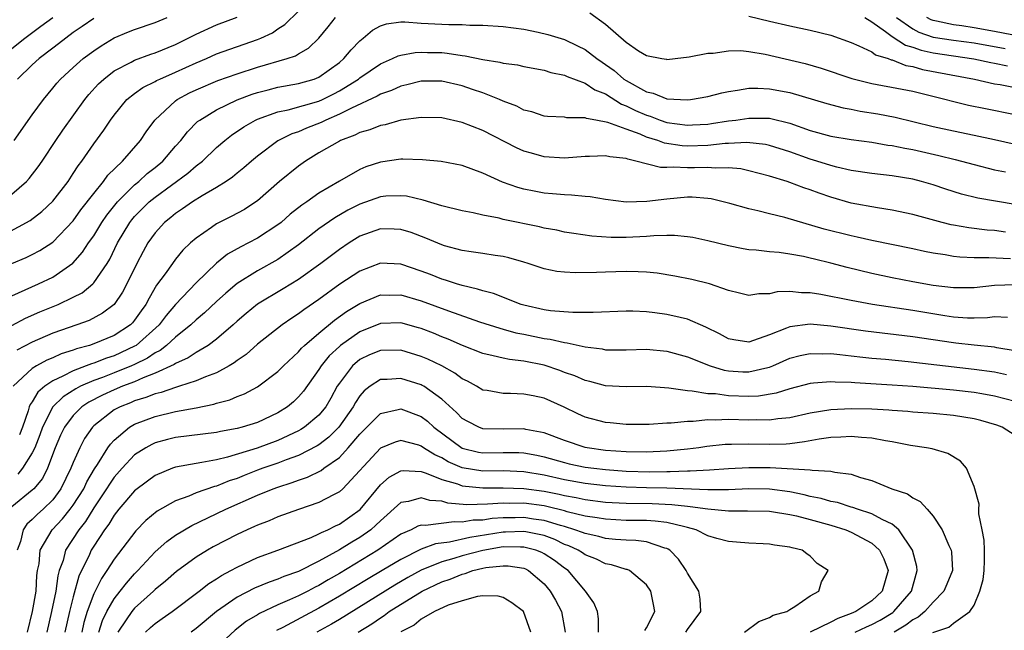
# Model space of a CAD drawing. Units: inches. Extents: x 2514000 to 2516541, y 1527000 to 1530000.
# Drawn here: x 2514216 to 2514312, y 1528313 to 1528373 of the extents above; entities that cross this region are included whole.
import ezdxf

# ---------------------------------------------------------------- set-up
doc = ezdxf.new("R2010")
doc.units = ezdxf.units.IN
doc.header["$MEASUREMENT"] = 0
doc.layers.add('LD25141527_2ft', color=40, linetype='Continuous')

msp = doc.modelspace()

# ---------------------------------------------------------------- linework, layer by layer
at = {"layer": 'LD25141527_2ft'}
for points, elevation in [([(2514213, 1528351.138), (2514216.805, 1528353.195), (2514217.938, 1528354.062), (2514219, 1528355.063), (2514220.491, 1528357), (2514221, 1528357.77), (2514221.471, 1528358.529), (2514221.84, 1528359), (2514223, 1528360.688), (2514223.993, 1528362.007), (2514224.644, 1528363), (2514225, 1528363.484), (2514226.253, 1528365), (2514227, 1528365.594), (2514227.813, 1528366.187), (2514229, 1528366.766), (2514229.143, 1528366.856), (2514229.449, 1528367), (2514231, 1528367.669), (2514233, 1528368.582), (2514234.009, 1528369), (2514235, 1528369.45), (2514239, 1528370.863), (2514239.329, 1528371), (2514240.47, 1528371.53), (2514241, 1528371.902), (2514241.678, 1528372.322), (2514243, 1528373.618)], 7158), ([(2514215, 1528355.775), (2514216.435, 1528357), (2514216.712, 1528357.288), (2514217.581, 1528358.419), (2514217.983, 1528359), (2514219.305, 1528361), (2514219.996, 1528362.004), (2514222.15, 1528365), (2514222.523, 1528365.477), (2514223.476, 1528366.524), (2514223.977, 1528367), (2514225, 1528367.793), (2514226.663, 1528368.664), (2514227, 1528368.855), (2514228.568, 1528369.432), (2514229, 1528369.574), (2514231, 1528370.385), (2514233, 1528371.38), (2514235, 1528372.3), (2514237, 1528373.044)], 7160), ([(2514215, 1528369.989), (2514216.276, 1528371), (2514217.848, 1528372.152), (2514219, 1528373.026)], 7166), ([(2514215, 1528348.978), (2514216.408, 1528349.592), (2514217, 1528349.874), (2514217.74, 1528350.26), (2514219, 1528351.064), (2514221, 1528353.17), (2514221.76, 1528354.24), (2514223, 1528355.833), (2514223.969, 1528357), (2514224.393, 1528357.607), (2514225.828, 1528359), (2514227.576, 1528361), (2514228.139, 1528361.861), (2514228.976, 1528363), (2514231, 1528364.885), (2514231.153, 1528365), (2514232.353, 1528365.647), (2514233, 1528365.96), (2514235.14, 1528366.86), (2514237, 1528367.498), (2514239, 1528368.154), (2514241.903, 1528369), (2514242.719, 1528369.281), (2514243, 1528369.461), (2514243.974, 1528370.026), (2514245, 1528370.982), (2514245.912, 1528372.088), (2514246.623, 1528373)], 7156), ([(2514215, 1528345.845), (2514217.62, 1528347), (2514219, 1528347.664), (2514220.975, 1528349.025), (2514221.917, 1528350.083), (2514222.505, 1528351), (2514223, 1528351.707), (2514223.781, 1528353), (2514224.277, 1528353.723), (2514225.311, 1528355), (2514227, 1528356.666), (2514227.409, 1528357), (2514228.231, 1528357.769), (2514229, 1528358.374), (2514229.753, 1528359), (2514231, 1528360.441), (2514231.513, 1528361), (2514232.155, 1528361.845), (2514233.156, 1528362.844), (2514233.359, 1528363), (2514235, 1528364.012), (2514237, 1528364.966), (2514238.48, 1528365.52), (2514239, 1528365.686), (2514240.035, 1528365.965), (2514241, 1528366.202), (2514243, 1528366.556), (2514244.536, 1528367), (2514245, 1528367.184), (2514247, 1528368.632), (2514247.444, 1528369), (2514248.139, 1528369.861), (2514249, 1528370.738), (2514249.337, 1528371), (2514250.232, 1528371.768), (2514251, 1528372.194), (2514251.601, 1528372.399), (2514253, 1528372.577), (2514253.407, 1528372.593), (2514255, 1528372.471), (2514257, 1528372.365), (2514257.687, 1528372.313), (2514259, 1528372.331), (2514259.74, 1528372.26), (2514261, 1528372.261), (2514263, 1528372.121), (2514263.991, 1528372.009), (2514265, 1528371.861), (2514266.425, 1528371.575), (2514267.357, 1528371.357), (2514269, 1528370.855), (2514270.258, 1528370.258), (2514271, 1528369.884), (2514272.155, 1528369), (2514272.652, 1528368.651), (2514273, 1528368.429), (2514273.833, 1528367.833), (2514274.778, 1528367), (2514275, 1528366.853), (2514277, 1528365.759), (2514277.634, 1528365.634), (2514279, 1528365.082), (2514281, 1528364.962), (2514281.308, 1528365), (2514283, 1528365.296), (2514284.353, 1528365.646), (2514285, 1528365.791), (2514285.901, 1528365.901), (2514287, 1528366.104), (2514287.88, 1528366.12), (2514289, 1528366.06), (2514291, 1528365.68), (2514294.603, 1528364.604), (2514296.2, 1528364.2), (2514297, 1528364.062), (2514297.882, 1528363.882), (2514299.6, 1528363.601), (2514301.273, 1528363.273), (2514305, 1528362.375), (2514307, 1528361.936), (2514309, 1528361.533), (2514311, 1528361.108), (2514313, 1528360.649)], 7154), ([(2514215.241, 1528361), (2514217, 1528363.508), (2514218.082, 1528365), (2514219, 1528366.102), (2514219.396, 1528366.604), (2514219.747, 1528367), (2514221, 1528368.139), (2514221.974, 1528369), (2514223, 1528369.759), (2514223.741, 1528370.259), (2514225, 1528371.012), (2514226.394, 1528371.606), (2514227, 1528371.847), (2514229, 1528372.522), (2514230.178, 1528373)], 7162), ([(2514223, 1528372.923), (2514221.876, 1528372.124), (2514221, 1528371.531), (2514220.273, 1528371), (2514219.564, 1528370.436), (2514219, 1528370.024), (2514217.672, 1528369), (2514217, 1528368.38), (2514215.554, 1528367)], 7164), ([(2514271.466, 1528373.466), (2514273, 1528372.347), (2514275, 1528370.603), (2514276.231, 1528369.769), (2514277, 1528369.302), (2514278.501, 1528369), (2514278.936, 1528368.936), (2514279, 1528368.915), (2514279.799, 1528369), (2514281.16, 1528369.16), (2514283, 1528369.518), (2514283.523, 1528369.523), (2514285, 1528369.761), (2514286.223, 1528369.777), (2514287, 1528369.689), (2514288.579, 1528369.42), (2514292.511, 1528368.511), (2514294.059, 1528368.06), (2514297.066, 1528367.066), (2514299, 1528366.583), (2514301.984, 1528366.016), (2514303, 1528365.805), (2514304.565, 1528365.435), (2514308.466, 1528364.466), (2514310.121, 1528364.121), (2514313, 1528363.555)], 7156), ([(2514287, 1528373.149), (2514289, 1528372.659), (2514291, 1528372.206), (2514293, 1528371.779), (2514295, 1528371.272), (2514297, 1528370.558), (2514297.742, 1528370.258), (2514299, 1528369.647), (2514299.368, 1528369.368), (2514300.602, 1528369), (2514300.886, 1528368.886), (2514301, 1528368.866), (2514302.337, 1528368.337), (2514303, 1528368.231), (2514303.948, 1528367.948), (2514309.033, 1528367), (2514311, 1528366.549), (2514311.541, 1528366.459), (2514313, 1528366.178)], 7158), ([(2514298.317, 1528373), (2514299, 1528372.592), (2514300.342, 1528371.658), (2514301, 1528371.156), (2514302.306, 1528370.305), (2514303, 1528370.12), (2514303.815, 1528369.815), (2514305, 1528369.561), (2514307, 1528369.261), (2514308.987, 1528368.987), (2514310.62, 1528368.621), (2514311, 1528368.554), (2514312.276, 1528368.276)], 7160), ([(2514301.424, 1528373), (2514303, 1528371.897), (2514303.594, 1528371.594), (2514305, 1528371.106), (2514307, 1528370.784), (2514309, 1528370.529), (2514312.02, 1528369.979)], 7162), ([(2514312.687, 1528371.313), (2514311, 1528371.64), (2514309, 1528372.002), (2514307.812, 1528372.188), (2514307, 1528372.288), (2514305.337, 1528372.663), (2514305, 1528372.719), (2514304.792, 1528372.791), (2514304.384, 1528373)], 7164), ([(2514215, 1528342.948), (2514216.346, 1528343.654), (2514217.741, 1528344.259), (2514219.543, 1528345), (2514221, 1528345.694), (2514221.861, 1528346.139), (2514222.906, 1528347), (2514223, 1528347.093), (2514224.319, 1528349), (2514224.58, 1528349.419), (2514225.339, 1528351), (2514226.524, 1528353), (2514226.731, 1528353.269), (2514227, 1528353.574), (2514228.419, 1528355), (2514229, 1528355.48), (2514232.2, 1528357.8), (2514233, 1528358.512), (2514233.626, 1528359), (2514235, 1528360.312), (2514235.795, 1528361), (2514236.462, 1528361.538), (2514237.654, 1528362.345), (2514238.793, 1528363), (2514239, 1528363.095), (2514241, 1528363.788), (2514241.982, 1528363.982), (2514245, 1528364.84), (2514245.354, 1528365), (2514246.455, 1528365.545), (2514247, 1528365.835), (2514248.86, 1528367), (2514249, 1528367.117), (2514251, 1528368.495), (2514252.195, 1528369), (2514252.73, 1528369.27), (2514253, 1528369.341), (2514254.401, 1528369.599), (2514255, 1528369.618), (2514255.596, 1528369.596), (2514257, 1528369.581), (2514257.543, 1528369.543), (2514259, 1528369.305), (2514259.28, 1528369.28), (2514261, 1528368.895), (2514262.66, 1528368.66), (2514263, 1528368.559), (2514264.388, 1528368.388), (2514265, 1528368.242), (2514267, 1528367.857), (2514267.649, 1528367.649), (2514269, 1528367.37), (2514269.245, 1528367.245), (2514271, 1528366.61), (2514271.965, 1528365.965), (2514273, 1528365.554), (2514274.555, 1528364.555), (2514275, 1528364.401), (2514275.932, 1528363.932), (2514277, 1528363.465), (2514277.367, 1528363.367), (2514278.321, 1528363), (2514279, 1528362.77), (2514281, 1528362.501), (2514281.481, 1528362.519), (2514283, 1528362.611), (2514283.351, 1528362.649), (2514285, 1528362.908), (2514285.727, 1528363), (2514287, 1528363.198), (2514289, 1528363.168), (2514289.144, 1528363.144), (2514291, 1528362.683), (2514293, 1528361.98), (2514295, 1528361.439), (2514297, 1528361.114), (2514299, 1528360.841), (2514300.561, 1528360.562), (2514301, 1528360.512), (2514302.239, 1528360.239), (2514303, 1528360.112), (2514305.547, 1528359.547), (2514307.156, 1528359.156), (2514309, 1528358.648), (2514311, 1528358.143), (2514312.072, 1528357.928)], 7152), ([(2514313, 1528354.751), (2514309.372, 1528355.372), (2514307.766, 1528355.766), (2514306.239, 1528356.239), (2514305, 1528356.659), (2514303.848, 1528357), (2514303, 1528357.219), (2514301, 1528357.563), (2514299, 1528357.785), (2514297, 1528358.085), (2514295.594, 1528358.406), (2514295, 1528358.565), (2514293.623, 1528359), (2514293, 1528359.182), (2514291, 1528359.882), (2514289, 1528360.524), (2514288.608, 1528360.608), (2514286.807, 1528360.807), (2514285, 1528360.701), (2514284.697, 1528360.697), (2514283, 1528360.519), (2514281, 1528360.453), (2514280.477, 1528360.477), (2514278.745, 1528360.745), (2514278.09, 1528361), (2514277, 1528361.342), (2514276.393, 1528361.606), (2514275, 1528362.099), (2514273.226, 1528362.774), (2514272.05, 1528363), (2514271.148, 1528363.148), (2514271, 1528363.225), (2514269.214, 1528363.214), (2514269, 1528363.265), (2514267.342, 1528363.342), (2514267, 1528363.387), (2514265.787, 1528363.787), (2514265, 1528363.978), (2514264.338, 1528364.338), (2514263, 1528364.834), (2514262.64, 1528365), (2514261, 1528365.653), (2514260.015, 1528365.985), (2514259, 1528366.351), (2514257, 1528366.801), (2514255, 1528366.787), (2514253.577, 1528366.423), (2514253, 1528366.311), (2514252.106, 1528365.894), (2514251, 1528365.517), (2514250.684, 1528365.316), (2514248.167, 1528364.166), (2514247, 1528363.559), (2514245.671, 1528363), (2514245.228, 1528362.772), (2514243.787, 1528362.213), (2514243, 1528361.862), (2514242.353, 1528361.647), (2514241, 1528360.954), (2514239, 1528359.485), (2514238.408, 1528359), (2514237.66, 1528358.34), (2514237, 1528357.813), (2514236.564, 1528357.436), (2514235.93, 1528357), (2514235, 1528356.409), (2514233.604, 1528355.604), (2514232.64, 1528355), (2514231.675, 1528354.325), (2514231, 1528353.884), (2514230.521, 1528353.479), (2514229.912, 1528353), (2514229, 1528351.991), (2514228.304, 1528351), (2514227.828, 1528350.172), (2514227.218, 1528349), (2514226.252, 1528347), (2514225.819, 1528346.181), (2514224.991, 1528345), (2514223.872, 1528344.128), (2514222.559, 1528343.441), (2514221.35, 1528343), (2514219, 1528342.179), (2514217, 1528341.325), (2514215.48, 1528340.52)], 7150), ([(2514312.055, 1528352.055), (2514311, 1528352.214), (2514310.259, 1528352.259), (2514308.467, 1528352.467), (2514307, 1528352.731), (2514306.773, 1528352.773), (2514305.872, 1528353), (2514303, 1528353.779), (2514301, 1528354.214), (2514299.577, 1528354.423), (2514297, 1528354.892), (2514295, 1528355.459), (2514293.853, 1528355.854), (2514293, 1528356.177), (2514292.38, 1528356.38), (2514291, 1528356.912), (2514290.736, 1528357), (2514289, 1528357.533), (2514287, 1528358.048), (2514286.221, 1528358.221), (2514285, 1528358.33), (2514283.692, 1528358.308), (2514283, 1528358.377), (2514281.671, 1528358.329), (2514281, 1528358.323), (2514279.599, 1528358.401), (2514279, 1528358.364), (2514278.36, 1528358.36), (2514275.956, 1528359), (2514275.163, 1528359.163), (2514275, 1528359.239), (2514273.408, 1528359.408), (2514273, 1528359.515), (2514271.438, 1528359.438), (2514271, 1528359.433), (2514269, 1528359.268), (2514267, 1528359.396), (2514265.749, 1528359.749), (2514265, 1528359.976), (2514264.29, 1528360.29), (2514261, 1528361.976), (2514259, 1528362.758), (2514257, 1528363.208), (2514255, 1528363.261), (2514253, 1528362.983), (2514251.455, 1528362.545), (2514251, 1528362.472), (2514249.96, 1528362.04), (2514249, 1528361.777), (2514248.493, 1528361.507), (2514247.107, 1528361), (2514247, 1528360.946), (2514245, 1528359.784), (2514243.694, 1528359), (2514243, 1528358.506), (2514241.166, 1528357), (2514239, 1528355.122), (2514238.833, 1528355), (2514237.723, 1528354.277), (2514236.433, 1528353.566), (2514235, 1528352.864), (2514234.509, 1528352.509), (2514233, 1528351.479), (2514232.463, 1528351), (2514231.722, 1528350.278), (2514231, 1528349.405), (2514230.696, 1528349), (2514229.977, 1528347.977), (2514229.138, 1528346.862), (2514228.404, 1528345.596), (2514228.109, 1528345), (2514227.635, 1528344.365), (2514227, 1528343.448), (2514226.794, 1528343.206), (2514226.583, 1528343), (2514225, 1528341.97), (2514223, 1528341.145), (2514222.575, 1528341), (2514221.33, 1528340.67), (2514221, 1528340.535), (2514219.831, 1528340.169), (2514219, 1528339.784), (2514218.438, 1528339.562), (2514217.419, 1528339), (2514217, 1528338.744), (2514215.147, 1528337)], 7148), ([(2514312.539, 1528349.461), (2514310.449, 1528349.551), (2514309, 1528349.535), (2514307.603, 1528349.603), (2514307, 1528349.678), (2514306.166, 1528349.834), (2514305, 1528349.999), (2514304.156, 1528350.156), (2514303, 1528350.411), (2514299, 1528351.243), (2514297.573, 1528351.573), (2514297, 1528351.683), (2514294.36, 1528352.36), (2514290.504, 1528353.496), (2514289, 1528353.849), (2514287.857, 1528354.144), (2514287, 1528354.315), (2514285.143, 1528354.857), (2514283.309, 1528355.309), (2514283, 1528355.353), (2514281.463, 1528355.462), (2514281, 1528355.457), (2514279, 1528355.282), (2514277.031, 1528355.031), (2514275, 1528354.975), (2514273, 1528355.239), (2514271.504, 1528355.504), (2514271, 1528355.53), (2514269.677, 1528355.677), (2514269, 1528355.682), (2514267.809, 1528355.809), (2514267, 1528355.869), (2514266.04, 1528356.04), (2514265, 1528356.264), (2514264.417, 1528356.417), (2514262.946, 1528356.946), (2514261, 1528357.823), (2514259, 1528358.555), (2514256.956, 1528358.956), (2514255.13, 1528359.13), (2514253.182, 1528359.182), (2514253, 1528359.172), (2514251, 1528358.897), (2514249.58, 1528358.42), (2514249, 1528358.182), (2514247, 1528357.033), (2514245, 1528355.853), (2514243.814, 1528355), (2514243.322, 1528354.678), (2514242.204, 1528353.796), (2514241.302, 1528353), (2514241, 1528352.764), (2514239, 1528351.457), (2514238.123, 1528351), (2514237.367, 1528350.633), (2514236.085, 1528349.915), (2514235, 1528349.026), (2514233, 1528347.103), (2514231, 1528344.998), (2514230.085, 1528343.915), (2514229.407, 1528343), (2514227.149, 1528341), (2514227, 1528340.908), (2514225, 1528339.976), (2514224.25, 1528339.75), (2514223, 1528339.264), (2514222.792, 1528339.208), (2514222.281, 1528339), (2514221, 1528338.523), (2514219.979, 1528337.979), (2514219, 1528337.54), (2514218.223, 1528337), (2514217.555, 1528336.445), (2514217, 1528335.492), (2514216.787, 1528335.213), (2514216.713, 1528335), (2514216.614, 1528334.614), (2514216.04, 1528333), (2514215.746, 1528332.254)], 7146), ([(2514313, 1528346.909), (2514311, 1528346.831), (2514309, 1528346.627), (2514307, 1528346.616), (2514305, 1528346.85), (2514303, 1528347.203), (2514301, 1528347.601), (2514299, 1528348.025), (2514296.59, 1528348.59), (2514295, 1528349.016), (2514293.401, 1528349.401), (2514293, 1528349.513), (2514292.337, 1528349.663), (2514291, 1528349.907), (2514289.941, 1528350.059), (2514289, 1528350.134), (2514287.711, 1528350.289), (2514287, 1528350.342), (2514286.436, 1528350.436), (2514285, 1528350.715), (2514283, 1528351.211), (2514281.518, 1528351.519), (2514281, 1528351.605), (2514279.727, 1528351.727), (2514279, 1528351.722), (2514277.709, 1528351.709), (2514277, 1528351.635), (2514275, 1528351.532), (2514273.532, 1528351.532), (2514271.658, 1528351.658), (2514269.911, 1528351.911), (2514269, 1528352.062), (2514268.231, 1528352.231), (2514267, 1528352.444), (2514266.557, 1528352.557), (2514263, 1528353.3), (2514262.596, 1528353.404), (2514261, 1528353.712), (2514260.067, 1528353.933), (2514259, 1528354.128), (2514257, 1528354.627), (2514255.184, 1528355.184), (2514253.558, 1528355.558), (2514253, 1528355.614), (2514251.551, 1528355.551), (2514251, 1528355.499), (2514249, 1528354.796), (2514247.814, 1528354.187), (2514246.541, 1528353.459), (2514245, 1528352.369), (2514243, 1528350.801), (2514241, 1528349.397), (2514239, 1528348.283), (2514237, 1528347.027), (2514235.903, 1528346.097), (2514235, 1528345.284), (2514233.824, 1528344.176), (2514233, 1528343.49), (2514232.504, 1528343), (2514231, 1528341.8), (2514230.112, 1528341), (2514229.488, 1528340.512), (2514229, 1528340.283), (2514228.247, 1528339.753), (2514227, 1528339.133), (2514226.707, 1528339), (2514225, 1528338.303), (2514223.871, 1528337.871), (2514223, 1528337.564), (2514221.718, 1528337), (2514221.244, 1528336.755), (2514220.013, 1528335.987), (2514219.003, 1528335), (2514217.995, 1528333), (2514217.732, 1528332.268), (2514217.237, 1528331), (2514217, 1528330.504), (2514216.038, 1528329), (2514215.587, 1528328.414)], 7144), ([(2514312.267, 1528343.733), (2514311, 1528343.775), (2514310.312, 1528343.688), (2514309, 1528343.661), (2514308.338, 1528343.662), (2514307, 1528343.757), (2514306.127, 1528343.873), (2514303, 1528344.392), (2514299.086, 1528345), (2514297, 1528345.385), (2514294.025, 1528345.975), (2514293, 1528346.135), (2514292.132, 1528346.132), (2514291, 1528346.259), (2514289.769, 1528346.231), (2514289, 1528346.046), (2514287.956, 1528346.043), (2514287, 1528345.866), (2514286.097, 1528346.097), (2514285, 1528346.347), (2514283.14, 1528347), (2514281.435, 1528347.435), (2514279.766, 1528347.766), (2514278.04, 1528348.04), (2514277, 1528348.141), (2514276.193, 1528348.193), (2514275, 1528348.212), (2514273, 1528348.158), (2514272.107, 1528348.107), (2514270.078, 1528348.078), (2514269, 1528348.146), (2514268.227, 1528348.227), (2514267, 1528348.484), (2514265.446, 1528349), (2514265, 1528349.134), (2514263.537, 1528349.537), (2514263, 1528349.665), (2514262.225, 1528349.775), (2514261, 1528349.978), (2514259.873, 1528350.127), (2514259, 1528350.275), (2514257.283, 1528350.717), (2514257, 1528350.8), (2514255.452, 1528351.451), (2514254.006, 1528352.006), (2514253, 1528352.324), (2514252.358, 1528352.358), (2514251, 1528352.391), (2514249, 1528351.658), (2514247.942, 1528351), (2514247, 1528350.373), (2514245.189, 1528349), (2514243, 1528347.433), (2514241.497, 1528346.503), (2514239, 1528345.007), (2514237.893, 1528344.107), (2514237, 1528343.348), (2514236.616, 1528343), (2514235, 1528341.603), (2514234.19, 1528341), (2514233, 1528340.294), (2514232.233, 1528339.767), (2514231, 1528339.244), (2514230.863, 1528339.137), (2514229, 1528338.285), (2514227.836, 1528337.836), (2514227, 1528337.441), (2514225.825, 1528337), (2514225, 1528336.655), (2514223.859, 1528336.141), (2514222.538, 1528335.462), (2514221.847, 1528335), (2514221, 1528334.16), (2514220.138, 1528333), (2514219.772, 1528332.228), (2514219.243, 1528331), (2514218.48, 1528329), (2514217.988, 1528328.012), (2514217.147, 1528327), (2514217, 1528326.856), (2514215, 1528325.226)], 7142), ([(2514313, 1528340.474), (2514311.234, 1528340.767), (2514311, 1528340.82), (2514309, 1528341.01), (2514307.224, 1528341.224), (2514307, 1528341.239), (2514303, 1528341.838), (2514298.398, 1528342.398), (2514295, 1528342.883), (2514293, 1528343.055), (2514291, 1528342.819), (2514290.667, 1528342.667), (2514289, 1528342.021), (2514287.458, 1528341.458), (2514287, 1528341.319), (2514285.537, 1528341.537), (2514285, 1528341.639), (2514284.115, 1528342.115), (2514282.787, 1528342.787), (2514281, 1528343.564), (2514280.29, 1528343.71), (2514279, 1528344.019), (2514277.82, 1528344.18), (2514277, 1528344.271), (2514275.66, 1528344.34), (2514275, 1528344.343), (2514271.801, 1528344.199), (2514271, 1528344.222), (2514269.791, 1528344.209), (2514267.615, 1528344.385), (2514267, 1528344.472), (2514265, 1528344.918), (2514264.745, 1528345), (2514262.058, 1528346.058), (2514261, 1528346.324), (2514260.496, 1528346.496), (2514259, 1528346.829), (2514258.441, 1528347), (2514257.367, 1528347.367), (2514257, 1528347.463), (2514255.911, 1528347.911), (2514255, 1528348.256), (2514253, 1528348.94), (2514251, 1528349.019), (2514249, 1528348.246), (2514247.04, 1528346.96), (2514245, 1528345.493), (2514243.524, 1528344.476), (2514243, 1528344.062), (2514242.353, 1528343.647), (2514241.419, 1528343), (2514239, 1528341.1), (2514237.887, 1528340.113), (2514237, 1528339.507), (2514236.719, 1528339.281), (2514236.245, 1528339), (2514235, 1528338.327), (2514233.93, 1528337.93), (2514233, 1528337.522), (2514231.377, 1528337), (2514231, 1528336.893), (2514229.599, 1528336.401), (2514229, 1528336.271), (2514228.103, 1528335.898), (2514227, 1528335.573), (2514226.599, 1528335.401), (2514225.573, 1528335), (2514225, 1528334.688), (2514223, 1528333.127), (2514222.872, 1528333), (2514222.109, 1528331.891), (2514221.636, 1528331), (2514221, 1528329.567), (2514220.783, 1528329), (2514219.806, 1528327), (2514219, 1528325.924), (2514218.059, 1528325), (2514217.499, 1528324.501), (2514217, 1528323.99), (2514216.472, 1528323.528), (2514216.121, 1528323), (2514215.85, 1528321.85), (2514215.525, 1528321)], 7140), ([(2514216.544, 1528313), (2514217.021, 1528315.021), (2514217.392, 1528317), (2514217.458, 1528318.542), (2514217.524, 1528319), (2514217.663, 1528319.663), (2514217.772, 1528321), (2514218.955, 1528323), (2514219.948, 1528324.051), (2514220.718, 1528325), (2514221, 1528325.385), (2514222.022, 1528327), (2514222.325, 1528327.675), (2514223.07, 1528328.93), (2514223.362, 1528329.362), (2514224.388, 1528331), (2514224.633, 1528331.367), (2514225, 1528331.752), (2514226.486, 1528333), (2514227, 1528333.299), (2514229, 1528334.052), (2514231, 1528334.527), (2514233, 1528334.915), (2514234.728, 1528335.272), (2514235, 1528335.371), (2514236.306, 1528335.694), (2514237, 1528336.006), (2514237.732, 1528336.268), (2514239, 1528336.956), (2514241, 1528338.453), (2514241.535, 1528339), (2514243, 1528340.354), (2514243.292, 1528340.709), (2514243.6, 1528341), (2514245, 1528342.195), (2514246.53, 1528343.47), (2514247.699, 1528344.301), (2514249, 1528345.097), (2514251, 1528345.922), (2514251.915, 1528345.915), (2514253, 1528345.946), (2514255, 1528345.355), (2514257.646, 1528344.354), (2514260.696, 1528343.304), (2514262.67, 1528342.67), (2514263, 1528342.593), (2514264.236, 1528342.236), (2514265, 1528342.088), (2514267, 1528341.663), (2514267.592, 1528341.592), (2514269, 1528341.264), (2514269.245, 1528341.245), (2514271, 1528340.853), (2514272.652, 1528340.651), (2514273, 1528340.577), (2514273.437, 1528340.563), (2514275, 1528340.567), (2514277, 1528340.614), (2514279, 1528340.417), (2514281, 1528339.869), (2514283.211, 1528339), (2514284.58, 1528338.581), (2514285, 1528338.518), (2514286.423, 1528338.423), (2514287, 1528338.402), (2514288.837, 1528338.837), (2514289, 1528338.864), (2514289.344, 1528339), (2514291, 1528339.736), (2514291.992, 1528340.008), (2514293, 1528340.213), (2514294.169, 1528340.169), (2514295, 1528340.188), (2514295.893, 1528340.107), (2514297, 1528339.971), (2514298.141, 1528339.859), (2514299, 1528339.756), (2514300.354, 1528339.646), (2514302.563, 1528339.437), (2514309, 1528338.688), (2514311, 1528338.401), (2514312.154, 1528338.154)], 7138), ([(2514313, 1528335.529), (2514311, 1528336.051), (2514309.74, 1528336.26), (2514309, 1528336.4), (2514307, 1528336.636), (2514303.013, 1528336.987), (2514301, 1528337.125), (2514297.34, 1528337.34), (2514297, 1528337.374), (2514295.415, 1528337.415), (2514295, 1528337.453), (2514293.297, 1528337.297), (2514293, 1528337.29), (2514291, 1528336.75), (2514289.678, 1528336.322), (2514287.951, 1528336.049), (2514287, 1528336.017), (2514285, 1528336.082), (2514283.747, 1528336.253), (2514283, 1528336.278), (2514281.463, 1528336.537), (2514281, 1528336.549), (2514279.179, 1528336.821), (2514277.03, 1528336.97), (2514275, 1528336.956), (2514273, 1528337.056), (2514271.466, 1528337.465), (2514271, 1528337.565), (2514270.01, 1528338.009), (2514269, 1528338.358), (2514268.54, 1528338.54), (2514267, 1528339.053), (2514265, 1528339.457), (2514263.604, 1528339.604), (2514263, 1528339.74), (2514262.01, 1528339.99), (2514261, 1528340.19), (2514259.024, 1528340.976), (2514257.609, 1528341.609), (2514257, 1528341.839), (2514256.181, 1528342.181), (2514255, 1528342.644), (2514254.725, 1528342.725), (2514253, 1528343.198), (2514251, 1528343.121), (2514249, 1528342.319), (2514247.117, 1528341), (2514247, 1528340.902), (2514246.014, 1528339.986), (2514245.216, 1528339), (2514245, 1528338.647), (2514243.481, 1528336.519), (2514243, 1528335.958), (2514242.507, 1528335.493), (2514241.927, 1528335), (2514241, 1528334.407), (2514239, 1528333.474), (2514237.499, 1528333), (2514237, 1528332.87), (2514235.397, 1528332.603), (2514235, 1528332.506), (2514231, 1528331.989), (2514230.204, 1528331.796), (2514229, 1528331.467), (2514228.676, 1528331.324), (2514228.099, 1528331), (2514227, 1528330.302), (2514225.781, 1528329), (2514225, 1528328.115), (2514224.542, 1528327.459), (2514224.267, 1528327), (2514223, 1528325.133), (2514222.188, 1528323.813), (2514221.54, 1528323), (2514220.253, 1528321), (2514220.005, 1528320.005), (2514219.641, 1528319), (2514219.495, 1528318.505), (2514219.308, 1528317), (2514218.889, 1528315), (2514218.409, 1528313)], 7136), ([(2514313, 1528332.202), (2514311.743, 1528333), (2514311.207, 1528333.207), (2514309.664, 1528333.664), (2514309, 1528333.817), (2514308.004, 1528334.004), (2514307, 1528334.157), (2514305, 1528334.343), (2514303, 1528334.48), (2514302.528, 1528334.528), (2514301, 1528334.631), (2514300.666, 1528334.667), (2514299, 1528334.756), (2514297, 1528334.806), (2514295, 1528334.71), (2514293, 1528334.378), (2514291, 1528333.926), (2514289.818, 1528333.818), (2514289, 1528333.688), (2514287.729, 1528333.729), (2514287, 1528333.705), (2514285, 1528333.756), (2514283.689, 1528333.69), (2514283, 1528333.712), (2514281.562, 1528333.563), (2514281, 1528333.576), (2514279.392, 1528333.392), (2514279, 1528333.399), (2514277.274, 1528333.274), (2514275, 1528333.286), (2514273.438, 1528333.438), (2514273, 1528333.465), (2514271, 1528333.987), (2514270.301, 1528334.301), (2514268.958, 1528334.959), (2514267, 1528335.838), (2514265.935, 1528336.065), (2514265, 1528336.244), (2514263.705, 1528336.295), (2514263, 1528336.286), (2514261.423, 1528336.577), (2514261, 1528336.632), (2514260.408, 1528337), (2514259.504, 1528337.504), (2514259, 1528337.745), (2514258.292, 1528338.292), (2514257.022, 1528339), (2514255.651, 1528339.651), (2514255, 1528339.919), (2514253, 1528340.517), (2514251, 1528340.501), (2514249.938, 1528340.063), (2514249, 1528339.623), (2514248.265, 1528339), (2514247, 1528337.322), (2514246.796, 1528337), (2514246.161, 1528335.839), (2514245.67, 1528335), (2514245, 1528334.198), (2514243.581, 1528333), (2514243.231, 1528332.769), (2514243, 1528332.642), (2514241, 1528331.717), (2514238.977, 1528330.977), (2514236.083, 1528330.083), (2514235, 1528329.831), (2514233.549, 1528329.549), (2514233, 1528329.479), (2514231, 1528329.107), (2514230.699, 1528329), (2514229, 1528328.291), (2514228.253, 1528327.747), (2514227, 1528326.79), (2514225.463, 1528325), (2514225, 1528324.423), (2514224.468, 1528323.531), (2514224.063, 1528323), (2514223, 1528321.38), (2514222.767, 1528321), (2514222.591, 1528320.591), (2514221.552, 1528318.448), (2514221, 1528316.446), (2514220.629, 1528315), (2514220.186, 1528313)], 7134), ([(2514304.97, 1528312.969), (2514306.529, 1528313.471), (2514307, 1528313.86), (2514308.584, 1528315), (2514309, 1528315.624), (2514309.566, 1528317), (2514309.874, 1528318.126), (2514309.977, 1528319), (2514310.007, 1528320.006), (2514310.015, 1528321), (2514309.966, 1528321.965), (2514309.783, 1528323), (2514309.467, 1528324.533), (2514309.452, 1528325), (2514309.478, 1528325.479), (2514309, 1528327.228), (2514308.252, 1528329), (2514307.676, 1528329.676), (2514306.447, 1528330.447), (2514304.899, 1528330.899), (2514304.348, 1528331), (2514302.785, 1528331.215), (2514301, 1528331.57), (2514300.339, 1528331.661), (2514299, 1528331.947), (2514298.007, 1528331.993), (2514297, 1528332.115), (2514295.968, 1528332.032), (2514295, 1528332.013), (2514293.855, 1528331.855), (2514292.428, 1528331.572), (2514291, 1528331.389), (2514290.641, 1528331.359), (2514289, 1528331.305), (2514287, 1528331.351), (2514285.316, 1528331.316), (2514285, 1528331.324), (2514284.693, 1528331.307), (2514282.883, 1528331.117), (2514282.122, 1528331), (2514281, 1528330.861), (2514279, 1528330.658), (2514277, 1528330.559), (2514275, 1528330.592), (2514273, 1528330.749), (2514271.205, 1528331), (2514271, 1528331.041), (2514269, 1528331.704), (2514267, 1528332.462), (2514265.207, 1528332.793), (2514265, 1528332.844), (2514263, 1528332.827), (2514261, 1528332.862), (2514260.618, 1528333), (2514259.552, 1528333.551), (2514259, 1528333.868), (2514258.45, 1528334.45), (2514257, 1528335.756), (2514255.241, 1528337), (2514255.092, 1528337.092), (2514255, 1528337.135), (2514253, 1528337.779), (2514251.67, 1528337.67), (2514251, 1528337.668), (2514249.998, 1528337), (2514249.428, 1528336.572), (2514249, 1528336.07), (2514248.572, 1528335.428), (2514248.354, 1528335), (2514246.933, 1528333), (2514245.96, 1528332.04), (2514245, 1528331.298), (2514244.82, 1528331.18), (2514243, 1528330.238), (2514241.817, 1528329.817), (2514241, 1528329.496), (2514239.533, 1528329), (2514239, 1528328.804), (2514237.699, 1528328.301), (2514237, 1528328.007), (2514236.237, 1528327.762), (2514235, 1528327.245), (2514234.794, 1528327.205), (2514233, 1528326.595), (2514232.28, 1528326.28), (2514231, 1528325.823), (2514229.203, 1528324.797), (2514228.1, 1528323.9), (2514227.108, 1528322.892), (2514225, 1528320.116), (2514224.292, 1528319), (2514223.753, 1528318.247), (2514223, 1528316.735), (2514222.364, 1528315), (2514222.049, 1528313.951), (2514221.85, 1528313)], 7132), ([(2514223.509, 1528313), (2514223.859, 1528314.141), (2514224.289, 1528315), (2514225, 1528316.252), (2514225.601, 1528317), (2514226.205, 1528317.795), (2514227, 1528318.688), (2514227.312, 1528319), (2514229, 1528320.838), (2514230.149, 1528321.851), (2514231, 1528322.454), (2514232.578, 1528323.422), (2514234.15, 1528324.15), (2514235.896, 1528325), (2514239, 1528326.372), (2514240.541, 1528327), (2514241, 1528327.163), (2514242.401, 1528327.599), (2514243, 1528327.834), (2514243.883, 1528328.117), (2514245.218, 1528328.782), (2514245.491, 1528329), (2514247, 1528330.065), (2514247.863, 1528331), (2514249, 1528332.323), (2514251, 1528334.335), (2514252.729, 1528334.729), (2514253, 1528334.807), (2514255, 1528334.05), (2514255.597, 1528333.597), (2514256.236, 1528333), (2514259, 1528330.976), (2514260.586, 1528330.586), (2514261, 1528330.509), (2514263, 1528330.545), (2514264.53, 1528330.529), (2514265, 1528330.51), (2514266.27, 1528330.27), (2514267, 1528330.11), (2514269, 1528329.548), (2514269.445, 1528329.445), (2514271, 1528329.118), (2514271.84, 1528329), (2514273, 1528328.865), (2514275, 1528328.716), (2514277.338, 1528328.662), (2514279, 1528328.692), (2514279.32, 1528328.68), (2514281, 1528328.746), (2514281.264, 1528328.736), (2514283.164, 1528328.836), (2514285, 1528328.968), (2514287, 1528329.085), (2514289.084, 1528329.084), (2514293, 1528328.853), (2514293.192, 1528328.808), (2514295, 1528328.722), (2514295.378, 1528328.622), (2514297, 1528328.412), (2514297.897, 1528328.103), (2514299, 1528327.793), (2514300.95, 1528327), (2514302.492, 1528326.492), (2514303, 1528326.107), (2514303.74, 1528325.739), (2514304.41, 1528325), (2514305, 1528324.321), (2514305.882, 1528323), (2514306.537, 1528321.463), (2514306.766, 1528321), (2514306.8, 1528320.799), (2514306.904, 1528319), (2514306.327, 1528317.673), (2514306.053, 1528317), (2514305, 1528315.934), (2514304.183, 1528315), (2514303.536, 1528314.464), (2514303, 1528314.196), (2514302.325, 1528313.675), (2514301.181, 1528313)], 7130), ([(2514297.389, 1528313), (2514298.48, 1528313.52), (2514299, 1528313.741), (2514299.819, 1528314.181), (2514301.075, 1528314.925), (2514301.171, 1528315), (2514302.887, 1528317), (2514303.334, 1528318.666), (2514303.45, 1528319), (2514303.399, 1528319.399), (2514302.988, 1528321), (2514301.655, 1528323), (2514301, 1528323.54), (2514300.013, 1528323.987), (2514299, 1528324.557), (2514297.601, 1528325), (2514297.164, 1528325.165), (2514297, 1528325.202), (2514295.647, 1528325.647), (2514295, 1528325.767), (2514294.055, 1528326.055), (2514293, 1528326.253), (2514292.404, 1528326.404), (2514291, 1528326.689), (2514289, 1528326.963), (2514286.98, 1528326.98), (2514285, 1528326.895), (2514283, 1528326.898), (2514279, 1528327.062), (2514277, 1528327.091), (2514275, 1528327.143), (2514273, 1528327.282), (2514271, 1528327.514), (2514269, 1528327.868), (2514267, 1528328.314), (2514265, 1528328.663), (2514263, 1528328.732), (2514261, 1528328.704), (2514259, 1528329.035), (2514257.632, 1528329.632), (2514257, 1528330.01), (2514256.308, 1528330.308), (2514255.227, 1528331), (2514255, 1528331.162), (2514254.758, 1528331.242), (2514253, 1528331.713), (2514252.442, 1528331.558), (2514251, 1528330.962), (2514247.32, 1528327), (2514247, 1528326.708), (2514246.415, 1528326.415), (2514245, 1528325.659), (2514243.018, 1528324.983), (2514241, 1528324.245), (2514240.13, 1528323.87), (2514239, 1528323.449), (2514238.7, 1528323.3), (2514237.989, 1528323), (2514237, 1528322.544), (2514234.677, 1528321.323), (2514234.119, 1528321), (2514233, 1528320.308), (2514231.077, 1528318.923), (2514230.011, 1528317.989), (2514229, 1528317.17), (2514228.831, 1528317), (2514227, 1528315.35), (2514226.713, 1528315), (2514226.186, 1528314.186), (2514225.371, 1528313)], 7128), ([(2514228.066, 1528313), (2514228.543, 1528313.457), (2514229, 1528313.857), (2514229.686, 1528314.314), (2514230.666, 1528315), (2514233.291, 1528317), (2514234.25, 1528317.75), (2514235, 1528318.208), (2514235.476, 1528318.524), (2514236.383, 1528319), (2514237, 1528319.349), (2514239, 1528320.275), (2514240.983, 1528321), (2514244.242, 1528322.242), (2514245, 1528322.584), (2514245.259, 1528322.741), (2514245.876, 1528323), (2514246.61, 1528323.39), (2514247, 1528323.553), (2514249.019, 1528324.982), (2514251, 1528327.368), (2514251.861, 1528328.139), (2514253, 1528328.752), (2514253.219, 1528328.781), (2514255, 1528328.667), (2514255.468, 1528328.532), (2514257, 1528327.903), (2514258.532, 1528327.468), (2514259, 1528327.284), (2514261, 1528327.081), (2514263, 1528327.1), (2514265, 1528327.032), (2514267, 1528326.751), (2514268.463, 1528326.463), (2514269, 1528326.329), (2514270.138, 1528326.138), (2514271, 1528325.939), (2514273, 1528325.691), (2514273.645, 1528325.646), (2514275, 1528325.582), (2514277.55, 1528325.55), (2514279.471, 1528325.471), (2514281, 1528325.286), (2514281.276, 1528325.275), (2514283, 1528325.025), (2514285, 1528324.838), (2514286.85, 1528324.85), (2514289, 1528324.808), (2514289.215, 1528324.785), (2514291, 1528324.495), (2514291.639, 1528324.361), (2514293, 1528324.006), (2514295, 1528323.454), (2514296.478, 1528323), (2514297, 1528322.772), (2514299, 1528321.7), (2514299.77, 1528321), (2514300.167, 1528320.167), (2514300.6, 1528319), (2514300.03, 1528317), (2514299, 1528316.05), (2514297.444, 1528315), (2514297, 1528314.805), (2514295.672, 1528314.328), (2514295, 1528313.985), (2514292.97, 1528313)], 7126), ([(2514286.585, 1528313), (2514287.969, 1528314.031), (2514289, 1528314.411), (2514289.357, 1528314.643), (2514290.706, 1528315), (2514291, 1528315.216), (2514291.502, 1528315.502), (2514293, 1528316.541), (2514293.847, 1528317), (2514294.085, 1528317.915), (2514294.757, 1528319), (2514293.683, 1528319.684), (2514293, 1528320.431), (2514292.648, 1528320.649), (2514292.197, 1528321), (2514291.218, 1528321.218), (2514291, 1528321.299), (2514289.495, 1528321.495), (2514289, 1528321.588), (2514288.393, 1528321.607), (2514287, 1528321.692), (2514285.798, 1528321.798), (2514285, 1528321.834), (2514283.858, 1528322.142), (2514283, 1528322.396), (2514281.835, 1528323), (2514281, 1528323.224), (2514280.735, 1528323.265), (2514279, 1528323.699), (2514277.848, 1528323.847), (2514277, 1528323.887), (2514275, 1528323.912), (2514273, 1528324.015), (2514272.171, 1528324.171), (2514271, 1528324.332), (2514269.24, 1528324.76), (2514269, 1528324.833), (2514267.267, 1528325.267), (2514267, 1528325.32), (2514265, 1528325.586), (2514263.568, 1528325.567), (2514263, 1528325.585), (2514261.481, 1528325.481), (2514259.442, 1528325.442), (2514257.595, 1528325.595), (2514257, 1528325.774), (2514255.85, 1528325.85), (2514255, 1528326.115), (2514253.75, 1528325.75), (2514253, 1528325.641), (2514251, 1528323.873), (2514250.569, 1528323.43), (2514250.073, 1528323), (2514249, 1528322.237), (2514248.216, 1528321.784), (2514247, 1528321.021), (2514245, 1528319.927), (2514243, 1528318.932), (2514241.568, 1528318.432), (2514241, 1528318.177), (2514240.125, 1528317.875), (2514238.721, 1528317.279), (2514237, 1528316.398), (2514235, 1528315.022), (2514233, 1528313.338), (2514232.535, 1528313)], 7124), ([(2514280.831, 1528313), (2514281, 1528313.27), (2514282.31, 1528315), (2514282.232, 1528316.232), (2514282.112, 1528317), (2514281, 1528318.762), (2514280.877, 1528319), (2514280.123, 1528320.123), (2514279.271, 1528321), (2514279.114, 1528321.114), (2514279, 1528321.158), (2514278.803, 1528321.197), (2514277, 1528321.807), (2514275.95, 1528321.95), (2514275, 1528321.97), (2514273.965, 1528322.035), (2514273, 1528322.146), (2514272.338, 1528322.338), (2514271, 1528322.617), (2514270.738, 1528322.738), (2514269.998, 1528323), (2514269, 1528323.303), (2514268.594, 1528323.406), (2514267, 1528323.909), (2514265.957, 1528324.043), (2514265, 1528324.201), (2514264.17, 1528324.17), (2514263, 1528324.156), (2514261.913, 1528324.088), (2514261, 1528323.938), (2514260.082, 1528323.918), (2514259, 1528323.72), (2514258.222, 1528323.778), (2514255.411, 1528323.411), (2514255, 1528323.444), (2514254.655, 1528323.345), (2514254.003, 1528323), (2514253, 1528322.56), (2514250.763, 1528321), (2514247, 1528318.73), (2514245.897, 1528318.103), (2514245, 1528317.557), (2514244.618, 1528317.382), (2514243.916, 1528317), (2514243, 1528316.536), (2514242.138, 1528316.138), (2514241, 1528315.661), (2514239.181, 1528314.819), (2514239, 1528314.697), (2514237.921, 1528314.079), (2514236.815, 1528313.185), (2514235, 1528311.491)], 7122), ([(2514276.842, 1528313.158), (2514277, 1528313.402), (2514277.8, 1528315), (2514277.688, 1528315.688), (2514277.412, 1528317), (2514277, 1528317.629), (2514275.345, 1528319), (2514275.105, 1528319.105), (2514275, 1528319.126), (2514273.583, 1528319.583), (2514273, 1528319.68), (2514272.125, 1528320.125), (2514271, 1528320.561), (2514270.745, 1528320.745), (2514270.333, 1528321), (2514269.421, 1528321.422), (2514269, 1528321.57), (2514268.034, 1528322.033), (2514267, 1528322.418), (2514265.223, 1528322.777), (2514265, 1528322.836), (2514263.239, 1528322.761), (2514263, 1528322.764), (2514259.749, 1528322.252), (2514257.771, 1528321.771), (2514256.386, 1528321.614), (2514255, 1528321.094), (2514253, 1528320.1), (2514251.169, 1528319), (2514249.796, 1528318.204), (2514247, 1528316.496), (2514245, 1528315.337), (2514241.46, 1528313.46), (2514240.841, 1528313.159)], 7120), ([(2514272.307, 1528313), (2514272.308, 1528314.308), (2514272.224, 1528315), (2514271.847, 1528315.847), (2514271.055, 1528317), (2514269.357, 1528319), (2514269, 1528319.243), (2514267.996, 1528319.996), (2514267, 1528320.651), (2514266.771, 1528320.772), (2514266.173, 1528321), (2514265, 1528321.309), (2514264.704, 1528321.296), (2514263, 1528321.317), (2514261, 1528320.973), (2514259, 1528320.437), (2514258.183, 1528320.183), (2514257, 1528319.868), (2514255, 1528319.047), (2514253.681, 1528318.319), (2514252.409, 1528317.591), (2514247, 1528314.248), (2514246.217, 1528313.782), (2514244.796, 1528313)], 7118), ([(2514248.824, 1528313), (2514250.183, 1528313.817), (2514251, 1528314.401), (2514251.376, 1528314.624), (2514251.849, 1528315), (2514255.082, 1528317), (2514257, 1528317.914), (2514257.821, 1528318.179), (2514259, 1528318.672), (2514259.278, 1528318.722), (2514260.039, 1528319), (2514261, 1528319.234), (2514261.294, 1528319.294), (2514263, 1528319.488), (2514263.48, 1528319.48), (2514265, 1528319.232), (2514265.168, 1528319.168), (2514265.486, 1528319), (2514267, 1528317.717), (2514267.601, 1528317), (2514268.105, 1528316.105), (2514268.681, 1528315), (2514269.058, 1528313)], 7116), ([(2514265.714, 1528313), (2514264.98, 1528315), (2514263.844, 1528315.844), (2514263, 1528316.394), (2514262.498, 1528316.498), (2514261, 1528316.529), (2514260.478, 1528316.477), (2514259, 1528316.046), (2514257.621, 1528315.621), (2514256.288, 1528315), (2514255, 1528314.252), (2514254.319, 1528313.681), (2514253, 1528313.026)], 7114)]:
    msp.add_lwpolyline(points, dxfattribs=dict(at, elevation=elevation))

doc.saveas('drawing.dxf')
